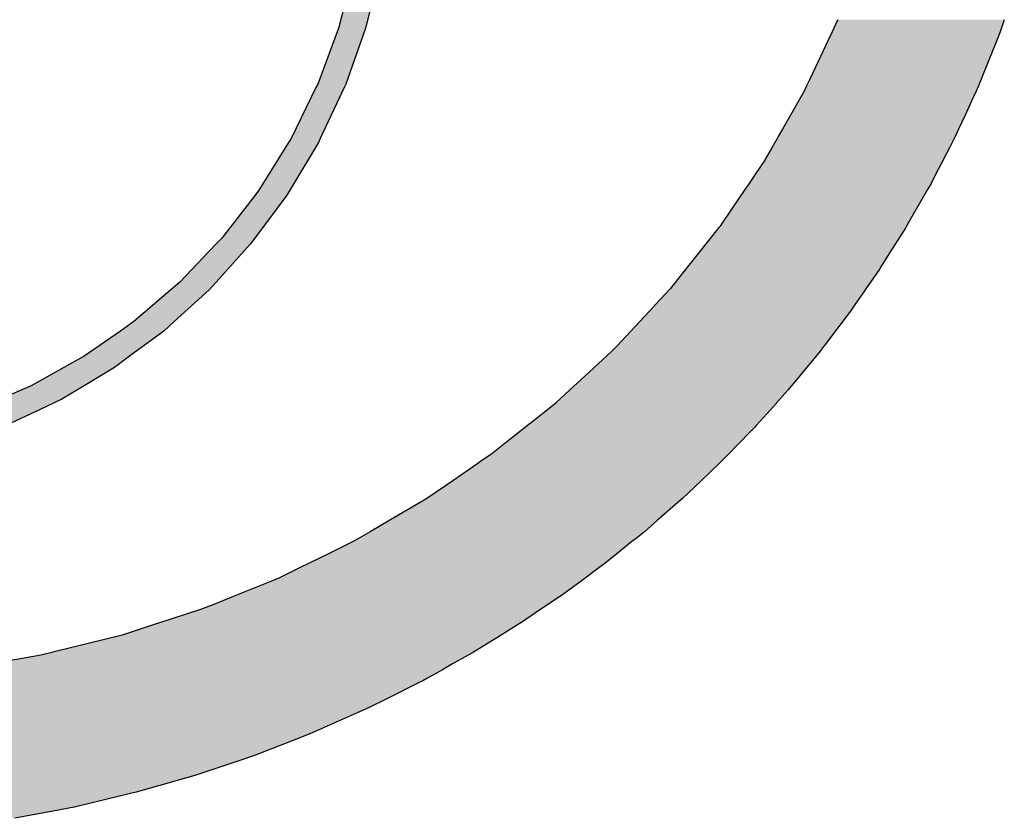
# Model space of a CAD drawing. Units: millimetres. Extents: x 448300 to 460470, y 140079 to 148770.
# Drawn here: x 448875 to 449045, y 140762 to 140900 of the extents above; entities that cross this region are included whole.
import ezdxf

# ---------------------------------------------------------------- set-up
doc = ezdxf.new("R2010")
doc.units = ezdxf.units.MM

# ---------------------------------------------------------------- blocks, each defined once
blk = doc.blocks.new('*U7')
at = {"color": 250, "linetype": 'Continuous'}
for p, q in [((83771.64, 607299.45), (83769.78, 607292.29)), ((83774.94, 607299.45), (83773.15, 607292.29)), ((83769.78, 607292.29), (83769.69, 607292.03)), ((83773.15, 607292.29), (83773.08, 607292.03)), ((83769.69, 607292.03), (83767.15, 607285.18)), ((83773.08, 607292.03), (83770.64, 607285.18)), ((83766.97, 607284.82), (83763.82, 607278.38)), ((83767.15, 607285.18), (83766.97, 607284.82)), ((83770.51, 607284.82), (83767.46, 607278.38)), ((83770.64, 607285.18), (83770.51, 607284.82)), ((83763.51, 607277.9), (83759.81, 607271.96)), ((83763.82, 607278.38), (83763.51, 607277.9)), ((83767.23, 607277.9), (83763.67, 607271.96)), ((83767.46, 607278.38), (83767.23, 607277.9)), ((83759.33, 607271.33), (83755.17, 607265.97)), ((83763.3, 607271.33), (83759.32, 607265.97)), ((83759.81, 607271.96), (83759.33, 607271.33)), ((83763.67, 607271.96), (83763.3, 607271.33)), ((83754.43, 607265.19), (83749.96, 607260.48)), ((83755.17, 607265.97), (83754.43, 607265.19)), ((83758.74, 607265.19), (83754.47, 607260.48)), ((83759.32, 607265.97), (83758.74, 607265.19)), ((83749.96, 607260.48), (83748.83, 607259.51)), ((83754.47, 607260.48), (83753.6, 607259.51)), ((83748.83, 607259.51), (83744.21, 607255.54)), ((83753.6, 607259.51), (83749.22, 607255.54)), ((83744.21, 607255.54), (83742.53, 607254.37)), ((83749.22, 607255.54), (83747.93, 607254.37)), ((83742.53, 607254.37), (83737.99, 607251.22)), ((83747.93, 607254.37), (83743.67, 607251.22)), ((83737.99, 607251.22), (83735.46, 607249.81)), ((83743.67, 607251.22), (83741.78, 607249.81)), ((83735.46, 607249.81), (83731.37, 607247.54)), ((83741.78, 607249.81), (83737.99, 607247.54)), ((83731.37, 607247.54), (83727.5, 607245.88)), ((83737.99, 607247.54), (83735.21, 607245.88)), ((83735.21, 607245.88), (83732.41, 607244.56)), ((83732.41, 607244.56), (83728.29, 607242.61))]:
    blk.add_line(p, q, dxfattribs=at)
for points in [[(83771.64, 607299.45), (83769.78, 607292.29), (83773.15, 607292.29)], [(83769.78, 607292.29), (83769.69, 607292.03), (83773.08, 607292.03)], [(83769.69, 607292.03), (83767.15, 607285.18), (83770.64, 607285.18)], [(83766.97, 607284.82), (83763.82, 607278.38), (83767.46, 607278.38)], [(83767.15, 607285.18), (83766.97, 607284.82), (83770.51, 607284.82)], [(83763.51, 607277.9), (83759.81, 607271.96), (83763.67, 607271.96)], [(83763.82, 607278.38), (83763.51, 607277.9), (83767.23, 607277.9)], [(83759.33, 607271.33), (83755.17, 607265.97), (83759.32, 607265.97)], [(83759.81, 607271.96), (83759.33, 607271.33), (83763.3, 607271.33)], [(83754.43, 607265.19), (83749.96, 607260.48), (83754.47, 607260.48)], [(83755.17, 607265.97), (83754.43, 607265.19), (83758.74, 607265.19)], [(83749.96, 607260.48), (83748.83, 607259.51), (83753.6, 607259.51)], [(83748.83, 607259.51), (83744.21, 607255.54), (83749.22, 607255.54)], [(83744.21, 607255.54), (83742.53, 607254.37), (83747.93, 607254.37)], [(83742.53, 607254.37), (83737.99, 607251.22), (83743.67, 607251.22)], [(83737.99, 607251.22), (83735.46, 607249.81), (83741.78, 607249.81)], [(83735.46, 607249.81), (83731.37, 607247.54), (83737.99, 607247.54)], [(83731.37, 607247.54), (83727.5, 607245.88), (83735.21, 607245.88)], [(83727.5, 607245.88), (83724.41, 607244.56), (83732.41, 607244.56)]]:
    blk.add_solid(points, dxfattribs=at)
at = {"color": 250, "linetype": 'Continuous', "extrusion": (0, 0, -1)}
for points in [[(-83771.64, 607299.45), (-83774.94, 607299.45), (-83773.15, 607292.29)], [(-83769.78, 607292.29), (-83773.15, 607292.29), (-83773.08, 607292.03)], [(-83769.69, 607292.03), (-83773.08, 607292.03), (-83770.64, 607285.18)], [(-83766.97, 607284.82), (-83770.51, 607284.82), (-83767.46, 607278.38)], [(-83767.15, 607285.18), (-83770.64, 607285.18), (-83770.51, 607284.82)], [(-83763.51, 607277.9), (-83767.23, 607277.9), (-83763.67, 607271.96)], [(-83763.82, 607278.38), (-83767.46, 607278.38), (-83767.23, 607277.9)], [(-83759.33, 607271.33), (-83763.3, 607271.33), (-83759.32, 607265.97)], [(-83759.81, 607271.96), (-83763.67, 607271.96), (-83763.3, 607271.33)], [(-83754.43, 607265.19), (-83758.74, 607265.19), (-83754.47, 607260.48)], [(-83755.17, 607265.97), (-83759.32, 607265.97), (-83758.74, 607265.19)], [(-83749.96, 607260.48), (-83754.47, 607260.48), (-83753.6, 607259.51)], [(-83748.83, 607259.51), (-83753.6, 607259.51), (-83749.22, 607255.54)], [(-83744.21, 607255.54), (-83749.22, 607255.54), (-83747.93, 607254.37)], [(-83742.53, 607254.37), (-83747.93, 607254.37), (-83743.67, 607251.22)], [(-83737.99, 607251.22), (-83743.67, 607251.22), (-83741.78, 607249.81)], [(-83735.46, 607249.81), (-83741.78, 607249.81), (-83737.99, 607247.54)], [(-83731.37, 607247.54), (-83737.99, 607247.54), (-83735.21, 607245.88)], [(-83727.5, 607245.88), (-83735.21, 607245.88), (-83732.41, 607244.56)], [(-83724.41, 607244.56), (-83732.41, 607244.56), (-83728.29, 607242.61)]]:
    blk.add_solid(points, dxfattribs=at)
blk = doc.blocks.new('*U11')
at = {"linetype": 'Continuous'}
for p, q in [((83652.31, 607383.06), (83649.29, 607373.79)), ((83655.32, 607373.79), (83652.31, 607383.06)), ((83748.28, 607383.06), (83745.27, 607373.79)), ((83751.3, 607373.79), (83748.28, 607383.06)), ((83639.55, 607373.79), (83649.29, 607373.79)), ((83639.55, 607373.79), (83647.43, 607368.06)), ((83655.32, 607373.79), (83665.06, 607373.79)), ((83665.06, 607373.79), (83657.18, 607368.06)), ((83735.53, 607373.79), (83745.27, 607373.79)), ((83735.53, 607373.79), (83743.41, 607368.06)), ((83751.3, 607373.79), (83761.04, 607373.79)), ((83761.04, 607373.79), (83753.16, 607368.06)), ((83647.43, 607368.06), (83646.28, 607364.52)), ((83657.18, 607368.06), (83658.33, 607364.52)), ((83743.41, 607368.06), (83742.26, 607364.52)), ((83753.16, 607368.06), (83754.31, 607364.52)), ((83652.31, 607364.52), (83644.42, 607358.8)), ((83644.42, 607358.8), (83646.28, 607364.52)), ((83660.19, 607358.8), (83652.31, 607364.52)), ((83658.33, 607364.52), (83660.19, 607358.8)), ((83748.28, 607364.52), (83740.4, 607358.8)), ((83740.4, 607358.8), (83742.26, 607364.52)), ((83756.17, 607358.8), (83748.28, 607364.52)), ((83754.31, 607364.52), (83756.17, 607358.8)), ((83649.07, 607322.67), (83646.06, 607313.4)), ((83652.09, 607313.4), (83649.07, 607322.67)), ((83751.52, 607322.67), (83748.5, 607313.4)), ((83754.53, 607313.4), (83751.52, 607322.67)), ((83636.32, 607313.4), (83646.06, 607313.4)), ((83636.32, 607313.4), (83644.2, 607307.67)), ((83652.09, 607313.4), (83661.83, 607313.4)), ((83661.83, 607313.4), (83653.95, 607307.67)), ((83738.76, 607313.4), (83748.5, 607313.4)), ((83738.76, 607313.4), (83746.64, 607307.67)), ((83754.53, 607313.4), (83764.27, 607313.4)), ((83764.27, 607313.4), (83756.39, 607307.67)), ((83644.2, 607307.67), (83643.05, 607304.13)), ((83653.95, 607307.67), (83655.1, 607304.13)), ((83746.64, 607307.67), (83745.49, 607304.13)), ((83756.39, 607307.67), (83757.54, 607304.13)), ((83643.05, 607304.13), (83641.19, 607298.4)), ((83649.07, 607304.13), (83641.19, 607298.4)), ((83649.07, 607304.13), (83656.96, 607298.4)), ((83655.1, 607304.13), (83656.96, 607298.4)), ((83745.49, 607304.13), (83743.63, 607298.4)), ((83751.52, 607304.13), (83743.63, 607298.4)), ((83751.52, 607304.13), (83759.4, 607298.4)), ((83757.54, 607304.13), (83759.4, 607298.4)), ((83641.19, 607298.4), (83641.19, 607298.4)), ((83641.19, 607298.4), (83641.19, 607298.4)), ((83656.96, 607298.4), (83656.96, 607298.4)), ((83656.96, 607298.4), (83656.96, 607298.4)), ((83743.63, 607298.4), (83743.63, 607298.4)), ((83743.63, 607298.4), (83743.63, 607298.4)), ((83759.4, 607298.4), (83759.4, 607298.4)), ((83759.4, 607298.4), (83759.4, 607298.4)), ((83698.62, 607280.61), (83695.61, 607271.34)), ((83701.63, 607271.34), (83698.62, 607280.61)), ((83685.86, 607271.34), (83695.61, 607271.34)), ((83685.86, 607271.34), (83693.74, 607265.61)), ((83701.63, 607271.34), (83711.38, 607271.34)), ((83711.38, 607271.34), (83703.49, 607265.61)), ((83693.74, 607265.61), (83692.59, 607262.07)), ((83703.49, 607265.61), (83704.64, 607262.07)), ((83698.62, 607262.07), (83690.73, 607256.34)), ((83690.73, 607256.34), (83692.59, 607262.07)), ((83706.5, 607256.34), (83698.62, 607262.07)), ((83704.64, 607262.07), (83706.5, 607256.34))]:
    blk.add_line(p, q, dxfattribs=at)
for points in [[(83652.31, 607383.06), (83649.29, 607373.79), (83655.32, 607373.79)], [(83748.28, 607383.06), (83745.27, 607373.79), (83751.3, 607373.79)], [(83639.55, 607373.79), (83639.55, 607373.79), (83649.29, 607373.79)], [(83639.55, 607373.79), (83647.43, 607368.06), (83657.18, 607368.06)], [(83655.32, 607373.79), (83655.32, 607373.79), (83665.06, 607373.79)], [(83735.53, 607373.79), (83735.53, 607373.79), (83745.27, 607373.79)], [(83735.53, 607373.79), (83743.41, 607368.06), (83753.16, 607368.06)], [(83751.3, 607373.79), (83751.3, 607373.79), (83761.04, 607373.79)], [(83647.43, 607368.06), (83646.28, 607364.52), (83658.33, 607364.52)], [(83743.41, 607368.06), (83742.26, 607364.52), (83754.31, 607364.52)], [(83649.07, 607322.67), (83646.06, 607313.4), (83652.09, 607313.4)], [(83751.52, 607322.67), (83748.5, 607313.4), (83754.53, 607313.4)], [(83636.32, 607313.4), (83636.32, 607313.4), (83646.06, 607313.4)], [(83636.32, 607313.4), (83644.2, 607307.67), (83653.95, 607307.67)], [(83652.09, 607313.4), (83652.09, 607313.4), (83661.83, 607313.4)], [(83738.76, 607313.4), (83738.76, 607313.4), (83748.5, 607313.4)], [(83738.76, 607313.4), (83746.64, 607307.67), (83756.39, 607307.67)], [(83754.53, 607313.4), (83754.53, 607313.4), (83764.27, 607313.4)], [(83644.2, 607307.67), (83643.05, 607304.13), (83655.1, 607304.13)], [(83746.64, 607307.67), (83745.49, 607304.13), (83757.54, 607304.13)], [(83643.05, 607304.13), (83641.19, 607298.4), (83641.19, 607298.4)], [(83649.07, 607304.13), (83656.96, 607298.4), (83656.96, 607298.4)], [(83745.49, 607304.13), (83743.63, 607298.4), (83743.63, 607298.4)], [(83751.52, 607304.13), (83759.4, 607298.4), (83759.4, 607298.4)], [(83698.62, 607280.61), (83695.61, 607271.34), (83701.63, 607271.34)], [(83685.86, 607271.34), (83685.86, 607271.34), (83695.61, 607271.34)], [(83685.86, 607271.34), (83693.74, 607265.61), (83703.49, 607265.61)], [(83701.63, 607271.34), (83701.63, 607271.34), (83711.38, 607271.34)], [(83693.74, 607265.61), (83692.59, 607262.07), (83704.64, 607262.07)]]:
    blk.add_solid(points, dxfattribs=at)
at = {"linetype": 'Continuous', "extrusion": (0, 0, -1)}
for points in [[(-83639.55, 607373.79), (-83665.06, 607373.79), (-83657.18, 607368.06)], [(-83735.53, 607373.79), (-83761.04, 607373.79), (-83753.16, 607368.06)], [(-83647.43, 607368.06), (-83657.18, 607368.06), (-83658.33, 607364.52)], [(-83743.41, 607368.06), (-83753.16, 607368.06), (-83754.31, 607364.52)], [(-83646.28, 607364.52), (-83652.31, 607364.52), (-83644.42, 607358.8)], [(-83652.31, 607364.52), (-83658.33, 607364.52), (-83660.19, 607358.8)], [(-83742.26, 607364.52), (-83748.28, 607364.52), (-83740.4, 607358.8)], [(-83748.28, 607364.52), (-83754.31, 607364.52), (-83756.17, 607358.8)], [(-83636.32, 607313.4), (-83661.83, 607313.4), (-83653.95, 607307.67)], [(-83738.76, 607313.4), (-83764.27, 607313.4), (-83756.39, 607307.67)], [(-83644.2, 607307.67), (-83653.95, 607307.67), (-83655.1, 607304.13)], [(-83746.64, 607307.67), (-83756.39, 607307.67), (-83757.54, 607304.13)], [(-83643.05, 607304.13), (-83649.07, 607304.13), (-83641.19, 607298.4)], [(-83649.07, 607304.13), (-83655.1, 607304.13), (-83656.96, 607298.4)], [(-83745.49, 607304.13), (-83751.52, 607304.13), (-83743.63, 607298.4)], [(-83751.52, 607304.13), (-83757.54, 607304.13), (-83759.4, 607298.4)], [(-83641.19, 607298.4), (-83641.19, 607298.4), (-83641.19, 607298.4)], [(-83656.96, 607298.4), (-83656.96, 607298.4), (-83656.96, 607298.4)], [(-83743.63, 607298.4), (-83743.63, 607298.4), (-83743.63, 607298.4)], [(-83759.4, 607298.4), (-83759.4, 607298.4), (-83759.4, 607298.4)], [(-83685.86, 607271.34), (-83711.38, 607271.34), (-83703.49, 607265.61)], [(-83693.74, 607265.61), (-83703.49, 607265.61), (-83704.64, 607262.07)], [(-83692.59, 607262.07), (-83698.62, 607262.07), (-83690.73, 607256.34)], [(-83698.62, 607262.07), (-83704.64, 607262.07), (-83706.5, 607256.34)]]:
    blk.add_solid(points, dxfattribs=at)
blk = doc.blocks.new('*U14')
at = {"color": 250, "linetype": 'Continuous'}
for p, q in [((83831.99, 607293.05), (83831.34, 607291.69)), ((83832.06, 607293.2), (83831.99, 607293.05)), ((83832.06, 607293.2), (83832.06, 607293.2)), ((83852.79, 607293.05), (83852.32, 607291.69)), ((83852.84, 607293.2), (83852.79, 607293.05)), ((83852.84, 607293.2), (83852.84, 607293.2)), ((83831.34, 607291.69), (83830.9, 607290.75)), ((83852.32, 607291.69), (83851.94, 607290.75)), ((83830.9, 607290.75), (83828.56, 607285.78)), ((83851.94, 607290.75), (83849.96, 607285.78)), ((83828.17, 607284.96), (83827.86, 607284.29)), ((83828.56, 607285.78), (83828.17, 607284.96)), ((83849.63, 607284.96), (83849.33, 607284.29)), ((83849.96, 607285.78), (83849.63, 607284.96)), ((83827.86, 607284.29), (83827.35, 607283.4)), ((83827.86, 607284.29), (83827.86, 607284.29)), ((83849.33, 607284.29), (83848.91, 607283.4)), ((83849.33, 607284.29), (83849.33, 607284.29)), ((83827.35, 607283.4), (83826.14, 607281.28)), ((83848.91, 607283.4), (83847.94, 607281.28)), ((83826.14, 607281.28), (83825.16, 607279.55)), ((83847.94, 607281.28), (83847.14, 607279.55)), ((83824.63, 607278.63), (83824.48, 607278.37)), ((83825.16, 607279.55), (83824.63, 607278.63)), ((83846.72, 607278.63), (83846.58, 607278.37)), ((83847.14, 607279.55), (83846.72, 607278.63)), ((83824.48, 607278.37), (83823.82, 607277.22)), ((83846.58, 607278.37), (83845.99, 607277.22)), ((83823.82, 607277.22), (83822.97, 607275.72)), ((83845.99, 607277.22), (83845.21, 607275.72)), ((83822.95, 607275.69), (83821.78, 607273.96)), ((83822.97, 607275.72), (83822.95, 607275.69)), ((83822.95, 607275.69), (83822.95, 607275.69)), ((83845.2, 607275.69), (83844.3, 607273.96)), ((83845.21, 607275.72), (83845.2, 607275.69)), ((83845.2, 607275.69), (83845.2, 607275.69)), ((83821.78, 607273.96), (83820.98, 607272.78)), ((83844.3, 607273.96), (83843.69, 607272.78)), ((83820.98, 607272.78), (83820.46, 607272.02)), ((83843.69, 607272.78), (83843.26, 607272.02)), ((83820.46, 607272.02), (83817.67, 607267.91)), ((83843.26, 607272.02), (83840.9, 607267.91)), ((83817.67, 607267.91), (83817.37, 607267.46)), ((83840.9, 607267.91), (83840.64, 607267.46)), ((83817.22, 607267.28), (83814.63, 607264.03)), ((83817.37, 607267.46), (83817.22, 607267.28)), ((83817.37, 607267.46), (83817.37, 607267.46)), ((83840.54, 607267.28), (83838.48, 607264.03)), ((83840.64, 607267.46), (83840.54, 607267.28)), ((83840.64, 607267.46), (83840.64, 607267.46)), ((83814.63, 607264.03), (83813.31, 607262.37)), ((83838.48, 607264.03), (83837.44, 607262.37)), ((83813.01, 607262), (83812.23, 607261.01)), ((83813.31, 607262.37), (83813.01, 607262)), ((83837.2, 607262), (83836.52, 607261.01)), ((83837.44, 607262.37), (83837.2, 607262)), ((83812.23, 607261.01), (83811.13, 607259.63)), ((83836.52, 607261.01), (83835.56, 607259.63)), ((83810.57, 607259.03), (83809.34, 607257.71)), ((83811.13, 607259.63), (83810.57, 607259.03)), ((83811.13, 607259.63), (83811.13, 607259.63)), ((83835.15, 607259.03), (83834.23, 607257.71)), ((83835.56, 607259.63), (83835.15, 607259.03)), ((83835.56, 607259.63), (83835.56, 607259.63)), ((83809.34, 607257.71), (83808.55, 607256.86)), ((83834.23, 607257.71), (83833.64, 607256.86)), ((83808.55, 607256.86), (83807.88, 607256.13)), ((83833.64, 607256.86), (83833.09, 607256.13)), ((83807.88, 607256.13), (83804.51, 607252.51)), ((83833.09, 607256.13), (83830.35, 607252.51)), ((83803.85, 607251.86), (83800.48, 607248.74)), ((83804.28, 607252.26), (83803.85, 607251.86)), ((83804.51, 607252.51), (83804.28, 607252.26)), ((83804.28, 607252.26), (83804.28, 607252.26)), ((83829.86, 607251.86), (83827.28, 607248.74)), ((83830.16, 607252.26), (83829.86, 607251.86)), ((83830.35, 607252.51), (83830.16, 607252.26)), ((83830.16, 607252.26), (83830.16, 607252.26)), ((83800.48, 607248.74), (83798.62, 607247.02)), ((83827.28, 607248.74), (83825.86, 607247.02)), ((83798.59, 607246.99), (83796.88, 607245.41)), ((83798.62, 607247.02), (83798.59, 607246.99)), ((83825.83, 607246.99), (83824.42, 607245.41)), ((83825.86, 607247.02), (83825.83, 607246.99)), ((83796.86, 607245.39), (83795.23, 607244.09)), ((83796.88, 607245.41), (83796.86, 607245.39)), ((83796.86, 607245.39), (83796.86, 607245.39)), ((83824.4, 607245.39), (83823.23, 607244.09)), ((83824.42, 607245.41), (83824.4, 607245.39)), ((83824.4, 607245.39), (83824.4, 607245.39)), ((83793.98, 607243.09), (83793.34, 607242.59)), ((83795.23, 607244.09), (83793.98, 607243.09)), ((83822.34, 607243.09), (83821.88, 607242.59)), ((83823.23, 607244.09), (83822.34, 607243.09)), ((83792.51, 607241.92), (83790.35, 607240.2)), ((83793.04, 607242.34), (83792.51, 607241.92)), ((83793.34, 607242.59), (83793.04, 607242.34)), ((83821.25, 607241.92), (83819.58, 607240.2)), ((83821.66, 607242.34), (83821.25, 607241.92)), ((83821.88, 607242.59), (83821.66, 607242.34)), ((83790.35, 607240.2), (83788.9, 607239.04)), ((83819.58, 607240.2), (83818.45, 607239.04)), ((83787.48, 607238.08), (83787.12, 607237.83)), ((83788.9, 607239.04), (83787.48, 607238.08)), ((83788.9, 607239.04), (83788.9, 607239.04)), ((83817.51, 607238.08), (83817.27, 607237.83)), ((83818.45, 607239.04), (83817.51, 607238.08)), ((83818.45, 607239.04), (83818.45, 607239.04)), ((83787.12, 607237.83), (83784, 607235.7)), ((83817.27, 607237.83), (83815.01, 607235.7)), ((83784, 607235.7), (83780.78, 607233.49)), ((83815.01, 607235.7), (83812.68, 607233.49)), ((83780.45, 607233.27), (83776.14, 607230.76)), ((83780.78, 607233.49), (83780.45, 607233.27)), ((83780.45, 607233.27), (83780.45, 607233.27)), ((83812.42, 607233.27), (83809.55, 607230.76)), ((83812.68, 607233.49), (83812.42, 607233.27)), ((83812.42, 607233.27), (83812.42, 607233.27)), ((83776.14, 607230.76), (83773.7, 607229.34)), ((83809.55, 607230.76), (83807.92, 607229.34)), ((83772.26, 607228.51), (83771.56, 607228.1)), ((83773.7, 607229.34), (83772.26, 607228.51)), ((83806.88, 607228.51), (83806.37, 607228.1)), ((83807.92, 607229.34), (83806.88, 607228.51)), ((83771.56, 607228.1), (83768.48, 607226.59)), ((83771.56, 607228.1), (83771.56, 607228.1)), ((83806.37, 607228.1), (83804.49, 607226.59)), ((83806.37, 607228.1), (83806.37, 607228.1)), ((83768.48, 607226.59), (83766, 607225.37)), ((83804.49, 607226.59), (83802.97, 607225.37)), ((83764.86, 607224.82), (83762.28, 607223.55)), ((83766, 607225.37), (83764.86, 607224.82)), ((83802.22, 607224.82), (83800.51, 607223.55)), ((83802.97, 607225.37), (83802.22, 607224.82)), ((83762.28, 607223.55), (83761.38, 607223.19)), ((83762.28, 607223.55), (83762.28, 607223.55)), ((83800.51, 607223.55), (83800.02, 607223.19)), ((83800.51, 607223.55), (83800.51, 607223.55)), ((83761.38, 607223.19), (83757.42, 607221.59)), ((83800.02, 607223.19), (83797.85, 607221.59)), ((83757.42, 607221.59), (83754.27, 607220.32)), ((83797.85, 607221.59), (83795.97, 607220.32)), ((83752.65, 607219.66), (83747.3, 607217.93)), ((83754.27, 607220.32), (83752.65, 607219.66)), ((83752.65, 607219.66), (83752.65, 607219.66)), ((83795, 607219.66), (83792.44, 607217.93)), ((83795.97, 607220.32), (83795, 607219.66)), ((83795, 607219.66), (83795, 607219.66)), ((83747.24, 607217.91), (83742.74, 607216.45)), ((83747.3, 607217.93), (83747.24, 607217.91)), ((83792.41, 607217.91), (83790.06, 607216.45)), ((83792.44, 607217.93), (83792.41, 607217.91)), ((83740.53, 607215.9), (83734.11, 607214.31)), ((83742.74, 607216.45), (83740.53, 607215.9)), ((83742.74, 607216.45), (83742.74, 607216.45)), ((83789.18, 607215.9), (83786.61, 607214.31)), ((83790.06, 607216.45), (83789.18, 607215.9)), ((83790.06, 607216.45), (83790.06, 607216.45)), ((83732.6, 607213.93), (83726.36, 607212.84)), ((83733.81, 607214.23), (83732.6, 607213.93)), ((83732.6, 607213.93), (83732.6, 607213.93)), ((83734.11, 607214.31), (83733.81, 607214.23)), ((83785.94, 607213.93), (83783.99, 607212.84)), ((83786.48, 607214.23), (83785.94, 607213.93)), ((83785.94, 607213.93), (83785.94, 607213.93)), ((83786.61, 607214.31), (83786.48, 607214.23)), ((83783.99, 607212.84), (83782.72, 607212.13)), ((83780.77, 607211.04), (83780.26, 607210.75)), ((83782.72, 607212.13), (83780.77, 607211.04)), ((83780.77, 607211.04), (83780.77, 607211.04)), ((83782.72, 607212.13), (83782.72, 607212.13)), ((83779.89, 607210.57), (83775.87, 607208.55)), ((83780.11, 607210.67), (83779.89, 607210.57)), ((83780.26, 607210.75), (83780.11, 607210.67)), ((83775.87, 607208.55), (83773.49, 607207.36)), ((83773.49, 607207.36), (83772.06, 607206.73)), ((83772.06, 607206.73), (83766.46, 607204.24)), ((83766.46, 607204.24), (83764.7, 607203.55)), ((83764.7, 607203.55), (83759.27, 607201.43)), ((83759.27, 607201.43), (83757.45, 607200.82)), ((83757.45, 607200.82), (83751.95, 607198.96)), ((83751.95, 607198.96), (83750.08, 607198.43)), ((83750.08, 607198.43), (83744.5, 607196.83)), ((83742.59, 607196.38), (83736.96, 607195.04)), ((83744.5, 607196.83), (83742.59, 607196.38)), ((83736.96, 607195.04), (83735, 607194.66)), ((83735, 607194.66), (83729.34, 607193.59))]:
    blk.add_line(p, q, dxfattribs=at)
for points in [[(83831.99, 607293.05), (83831.34, 607291.69), (83852.32, 607291.69)], [(83832.06, 607293.2), (83831.99, 607293.05), (83852.79, 607293.05)], [(83832.06, 607293.2), (83832.06, 607293.2), (83852.84, 607293.2)], [(83831.34, 607291.69), (83830.9, 607290.75), (83851.94, 607290.75)], [(83830.9, 607290.75), (83828.56, 607285.78), (83849.96, 607285.78)], [(83828.17, 607284.96), (83827.86, 607284.29), (83849.33, 607284.29)], [(83828.56, 607285.78), (83828.17, 607284.96), (83849.63, 607284.96)], [(83827.86, 607284.29), (83827.35, 607283.4), (83848.91, 607283.4)], [(83827.86, 607284.29), (83827.86, 607284.29), (83849.33, 607284.29)], [(83827.35, 607283.4), (83826.14, 607281.28), (83847.94, 607281.28)], [(83826.14, 607281.28), (83825.16, 607279.55), (83847.14, 607279.55)], [(83824.63, 607278.63), (83824.48, 607278.37), (83846.58, 607278.37)], [(83825.16, 607279.55), (83824.63, 607278.63), (83846.72, 607278.63)], [(83824.48, 607278.37), (83823.82, 607277.22), (83845.99, 607277.22)], [(83823.82, 607277.22), (83822.97, 607275.72), (83845.21, 607275.72)], [(83822.95, 607275.69), (83821.78, 607273.96), (83844.3, 607273.96)], [(83822.97, 607275.72), (83822.95, 607275.69), (83845.2, 607275.69)], [(83822.95, 607275.69), (83822.95, 607275.69), (83845.2, 607275.69)], [(83821.78, 607273.96), (83820.98, 607272.78), (83843.69, 607272.78)], [(83820.98, 607272.78), (83820.46, 607272.02), (83843.26, 607272.02)], [(83820.46, 607272.02), (83817.67, 607267.91), (83840.9, 607267.91)], [(83817.67, 607267.91), (83817.37, 607267.46), (83840.64, 607267.46)], [(83817.22, 607267.28), (83814.63, 607264.03), (83838.48, 607264.03)], [(83817.37, 607267.46), (83817.22, 607267.28), (83840.54, 607267.28)], [(83817.37, 607267.46), (83817.37, 607267.46), (83840.64, 607267.46)], [(83814.63, 607264.03), (83813.31, 607262.37), (83837.44, 607262.37)], [(83813.01, 607262), (83812.23, 607261.01), (83836.52, 607261.01)], [(83813.31, 607262.37), (83813.01, 607262), (83837.2, 607262)], [(83812.23, 607261.01), (83811.13, 607259.63), (83835.56, 607259.63)], [(83810.57, 607259.03), (83809.34, 607257.71), (83834.23, 607257.71)], [(83811.13, 607259.63), (83810.57, 607259.03), (83835.15, 607259.03)], [(83811.13, 607259.63), (83811.13, 607259.63), (83835.56, 607259.63)], [(83809.34, 607257.71), (83808.55, 607256.86), (83833.64, 607256.86)], [(83808.55, 607256.86), (83807.88, 607256.13), (83833.09, 607256.13)], [(83807.88, 607256.13), (83804.51, 607252.51), (83830.35, 607252.51)], [(83803.85, 607251.86), (83800.48, 607248.74), (83827.28, 607248.74)], [(83804.28, 607252.26), (83803.85, 607251.86), (83829.86, 607251.86)], [(83804.51, 607252.51), (83804.28, 607252.26), (83830.16, 607252.26)], [(83804.28, 607252.26), (83804.28, 607252.26), (83830.16, 607252.26)], [(83800.48, 607248.74), (83798.62, 607247.02), (83825.86, 607247.02)], [(83798.59, 607246.99), (83796.88, 607245.41), (83824.42, 607245.41)], [(83798.62, 607247.02), (83798.59, 607246.99), (83825.83, 607246.99)], [(83796.86, 607245.39), (83795.23, 607244.09), (83823.23, 607244.09)], [(83796.88, 607245.41), (83796.86, 607245.39), (83824.4, 607245.39)], [(83796.86, 607245.39), (83796.86, 607245.39), (83824.4, 607245.39)], [(83796.86, 607245.39), (83824.4, 607245.39), (83824.4, 607245.39)], [(83793.98, 607243.09), (83793.34, 607242.59), (83821.88, 607242.59)], [(83795.23, 607244.09), (83793.98, 607243.09), (83822.34, 607243.09)], [(83792.51, 607241.92), (83790.35, 607240.2), (83819.58, 607240.2)], [(83793.04, 607242.34), (83792.51, 607241.92), (83821.25, 607241.92)], [(83793.34, 607242.59), (83793.04, 607242.34), (83821.66, 607242.34)], [(83790.35, 607240.2), (83788.9, 607239.04), (83818.45, 607239.04)], [(83787.48, 607238.08), (83787.12, 607237.83), (83817.27, 607237.83)], [(83788.9, 607239.04), (83787.48, 607238.08), (83817.51, 607238.08)], [(83788.9, 607239.04), (83788.9, 607239.04), (83818.45, 607239.04)], [(83788.9, 607239.04), (83818.45, 607239.04), (83818.45, 607239.04)], [(83787.12, 607237.83), (83784, 607235.7), (83815.01, 607235.7)], [(83784, 607235.7), (83780.78, 607233.49), (83812.68, 607233.49)], [(83780.45, 607233.27), (83776.14, 607230.76), (83809.55, 607230.76)], [(83780.78, 607233.49), (83780.45, 607233.27), (83812.42, 607233.27)], [(83780.45, 607233.27), (83780.45, 607233.27), (83812.42, 607233.27)], [(83780.45, 607233.27), (83812.42, 607233.27), (83812.42, 607233.27)], [(83776.14, 607230.76), (83773.7, 607229.34), (83807.92, 607229.34)], [(83772.26, 607228.51), (83771.56, 607228.1), (83806.37, 607228.1)], [(83773.7, 607229.34), (83772.26, 607228.51), (83806.88, 607228.51)], [(83771.56, 607228.1), (83768.48, 607226.59), (83804.49, 607226.59)], [(83771.56, 607228.1), (83771.56, 607228.1), (83806.37, 607228.1)], [(83771.56, 607228.1), (83806.37, 607228.1), (83806.37, 607228.1)], [(83768.48, 607226.59), (83766, 607225.37), (83802.97, 607225.37)], [(83764.86, 607224.82), (83762.28, 607223.55), (83800.51, 607223.55)], [(83766, 607225.37), (83764.86, 607224.82), (83802.22, 607224.82)], [(83762.28, 607223.55), (83761.38, 607223.19), (83800.02, 607223.19)], [(83762.28, 607223.55), (83762.28, 607223.55), (83800.51, 607223.55)], [(83762.28, 607223.55), (83800.51, 607223.55), (83800.51, 607223.55)], [(83761.38, 607223.19), (83757.42, 607221.59), (83797.85, 607221.59)], [(83757.42, 607221.59), (83754.27, 607220.32), (83795.97, 607220.32)], [(83752.65, 607219.66), (83747.3, 607217.93), (83792.44, 607217.93)], [(83754.27, 607220.32), (83752.65, 607219.66), (83795, 607219.66)], [(83752.65, 607219.66), (83752.65, 607219.66), (83795, 607219.66)], [(83752.65, 607219.66), (83795, 607219.66), (83795, 607219.66)], [(83747.24, 607217.91), (83742.74, 607216.45), (83790.06, 607216.45)], [(83747.3, 607217.93), (83747.24, 607217.91), (83792.41, 607217.91)], [(83740.53, 607215.9), (83734.11, 607214.31), (83786.61, 607214.31)], [(83742.74, 607216.45), (83740.53, 607215.9), (83789.18, 607215.9)], [(83742.74, 607216.45), (83742.74, 607216.45), (83790.06, 607216.45)], [(83742.74, 607216.45), (83790.06, 607216.45), (83790.06, 607216.45)], [(83732.6, 607213.93), (83726.36, 607212.84), (83783.99, 607212.84)], [(83733.81, 607214.23), (83732.6, 607213.93), (83785.94, 607213.93)], [(83732.6, 607213.93), (83732.6, 607213.93), (83785.94, 607213.93)], [(83732.6, 607213.93), (83785.94, 607213.93), (83785.94, 607213.93)], [(83734.11, 607214.31), (83733.81, 607214.23), (83786.48, 607214.23)], [(83726.36, 607212.84), (83722.28, 607212.13), (83782.72, 607212.13)], [(83711.85, 607211.04), (83703.6, 607210.75), (83780.26, 607210.75)], [(83722.28, 607212.13), (83711.85, 607211.04), (83780.77, 607211.04)], [(83711.85, 607211.04), (83711.85, 607211.04), (83780.77, 607211.04)], [(83711.85, 607211.04), (83780.77, 607211.04), (83780.77, 607211.04)], [(83722.28, 607212.13), (83722.28, 607212.13), (83782.72, 607212.13)], [(83722.28, 607212.13), (83782.72, 607212.13), (83782.72, 607212.13)], [(83622.64, 607210.67), (83622.84, 607210.57), (83779.89, 607210.57)], [(83622.84, 607210.57), (83626.81, 607208.55), (83775.87, 607208.55)], [(83703.6, 607210.75), (83701.36, 607210.67), (83780.11, 607210.67)], [(83626.81, 607208.55), (83629.29, 607207.36), (83773.49, 607207.36)], [(83629.29, 607207.36), (83630.62, 607206.73), (83772.06, 607206.73)], [(83630.62, 607206.73), (83636.35, 607204.24), (83766.46, 607204.24)], [(83636.35, 607204.24), (83637.93, 607203.55), (83764.7, 607203.55)], [(83637.93, 607203.55), (83643.53, 607201.43), (83759.27, 607201.43)], [(83643.53, 607201.43), (83645.16, 607200.82), (83757.45, 607200.82)], [(83645.16, 607200.82), (83650.87, 607198.96), (83751.95, 607198.96)], [(83650.87, 607198.96), (83652.51, 607198.43), (83750.08, 607198.43)], [(83652.51, 607198.43), (83658.33, 607196.83), (83744.5, 607196.83)], [(83658.33, 607196.83), (83659.98, 607196.38), (83742.59, 607196.38)], [(83659.98, 607196.38), (83665.89, 607195.04), (83736.96, 607195.04)], [(83665.89, 607195.04), (83667.54, 607194.66), (83735, 607194.66)]]:
    blk.add_solid(points, dxfattribs=at)
at = {"color": 250, "linetype": 'Continuous', "extrusion": (0, 0, -1)}
for points in [[(-83831.99, 607293.05), (-83852.79, 607293.05), (-83852.32, 607291.69)], [(-83832.06, 607293.2), (-83852.84, 607293.2), (-83852.79, 607293.05)], [(-83831.34, 607291.69), (-83852.32, 607291.69), (-83851.94, 607290.75)], [(-83830.9, 607290.75), (-83851.94, 607290.75), (-83849.96, 607285.78)], [(-83828.17, 607284.96), (-83849.63, 607284.96), (-83849.33, 607284.29)], [(-83828.56, 607285.78), (-83849.96, 607285.78), (-83849.63, 607284.96)], [(-83827.86, 607284.29), (-83849.33, 607284.29), (-83849.33, 607284.29)], [(-83827.86, 607284.29), (-83849.33, 607284.29), (-83848.91, 607283.4)], [(-83827.35, 607283.4), (-83848.91, 607283.4), (-83847.94, 607281.28)], [(-83826.14, 607281.28), (-83847.94, 607281.28), (-83847.14, 607279.55)], [(-83824.63, 607278.63), (-83846.72, 607278.63), (-83846.58, 607278.37)], [(-83825.16, 607279.55), (-83847.14, 607279.55), (-83846.72, 607278.63)], [(-83824.48, 607278.37), (-83846.58, 607278.37), (-83845.99, 607277.22)], [(-83823.82, 607277.22), (-83845.99, 607277.22), (-83845.21, 607275.72)], [(-83822.95, 607275.69), (-83845.2, 607275.69), (-83845.2, 607275.69)], [(-83822.95, 607275.69), (-83845.2, 607275.69), (-83844.3, 607273.96)], [(-83822.97, 607275.72), (-83845.21, 607275.72), (-83845.2, 607275.69)], [(-83821.78, 607273.96), (-83844.3, 607273.96), (-83843.69, 607272.78)], [(-83820.98, 607272.78), (-83843.69, 607272.78), (-83843.26, 607272.02)], [(-83820.46, 607272.02), (-83843.26, 607272.02), (-83840.9, 607267.91)], [(-83817.67, 607267.91), (-83840.9, 607267.91), (-83840.64, 607267.46)], [(-83817.22, 607267.28), (-83840.54, 607267.28), (-83838.48, 607264.03)], [(-83817.37, 607267.46), (-83840.64, 607267.46), (-83840.64, 607267.46)], [(-83817.37, 607267.46), (-83840.64, 607267.46), (-83840.54, 607267.28)], [(-83814.63, 607264.03), (-83838.48, 607264.03), (-83837.44, 607262.37)], [(-83813.01, 607262), (-83837.2, 607262), (-83836.52, 607261.01)], [(-83813.31, 607262.37), (-83837.44, 607262.37), (-83837.2, 607262)], [(-83812.23, 607261.01), (-83836.52, 607261.01), (-83835.56, 607259.63)], [(-83810.57, 607259.03), (-83835.15, 607259.03), (-83834.23, 607257.71)], [(-83811.13, 607259.63), (-83835.56, 607259.63), (-83835.56, 607259.63)], [(-83811.13, 607259.63), (-83835.56, 607259.63), (-83835.15, 607259.03)], [(-83809.34, 607257.71), (-83834.23, 607257.71), (-83833.64, 607256.86)], [(-83808.55, 607256.86), (-83833.64, 607256.86), (-83833.09, 607256.13)], [(-83807.88, 607256.13), (-83833.09, 607256.13), (-83830.35, 607252.51)], [(-83803.85, 607251.86), (-83829.86, 607251.86), (-83827.28, 607248.74)], [(-83804.28, 607252.26), (-83830.16, 607252.26), (-83830.16, 607252.26)], [(-83804.28, 607252.26), (-83830.16, 607252.26), (-83829.86, 607251.86)], [(-83804.51, 607252.51), (-83830.35, 607252.51), (-83830.16, 607252.26)], [(-83800.48, 607248.74), (-83827.28, 607248.74), (-83825.86, 607247.02)], [(-83798.59, 607246.99), (-83825.83, 607246.99), (-83824.42, 607245.41)], [(-83798.62, 607247.02), (-83825.86, 607247.02), (-83825.83, 607246.99)], [(-83796.86, 607245.39), (-83824.4, 607245.39), (-83823.23, 607244.09)], [(-83796.88, 607245.41), (-83824.42, 607245.41), (-83824.4, 607245.39)], [(-83793.98, 607243.09), (-83822.34, 607243.09), (-83821.88, 607242.59)], [(-83795.23, 607244.09), (-83823.23, 607244.09), (-83822.34, 607243.09)], [(-83792.51, 607241.92), (-83821.25, 607241.92), (-83819.58, 607240.2)], [(-83793.04, 607242.34), (-83821.66, 607242.34), (-83821.25, 607241.92)], [(-83793.34, 607242.59), (-83821.88, 607242.59), (-83821.66, 607242.34)], [(-83790.35, 607240.2), (-83819.58, 607240.2), (-83818.45, 607239.04)], [(-83787.48, 607238.08), (-83817.51, 607238.08), (-83817.27, 607237.83)], [(-83788.9, 607239.04), (-83818.45, 607239.04), (-83817.51, 607238.08)], [(-83787.12, 607237.83), (-83817.27, 607237.83), (-83815.01, 607235.7)], [(-83784, 607235.7), (-83815.01, 607235.7), (-83812.68, 607233.49)], [(-83780.45, 607233.27), (-83812.42, 607233.27), (-83809.55, 607230.76)], [(-83780.78, 607233.49), (-83812.68, 607233.49), (-83812.42, 607233.27)], [(-83776.14, 607230.76), (-83809.55, 607230.76), (-83807.92, 607229.34)], [(-83772.26, 607228.51), (-83806.88, 607228.51), (-83806.37, 607228.1)], [(-83773.7, 607229.34), (-83807.92, 607229.34), (-83806.88, 607228.51)], [(-83771.56, 607228.1), (-83806.37, 607228.1), (-83804.49, 607226.59)], [(-83768.48, 607226.59), (-83804.49, 607226.59), (-83802.97, 607225.37)], [(-83764.86, 607224.82), (-83802.22, 607224.82), (-83800.51, 607223.55)], [(-83766, 607225.37), (-83802.97, 607225.37), (-83802.22, 607224.82)], [(-83762.28, 607223.55), (-83800.51, 607223.55), (-83800.02, 607223.19)], [(-83761.38, 607223.19), (-83800.02, 607223.19), (-83797.85, 607221.59)], [(-83757.42, 607221.59), (-83797.85, 607221.59), (-83795.97, 607220.32)], [(-83752.65, 607219.66), (-83795, 607219.66), (-83792.44, 607217.93)], [(-83754.27, 607220.32), (-83795.97, 607220.32), (-83795, 607219.66)], [(-83747.24, 607217.91), (-83792.41, 607217.91), (-83790.06, 607216.45)], [(-83747.3, 607217.93), (-83792.44, 607217.93), (-83792.41, 607217.91)], [(-83740.53, 607215.9), (-83789.18, 607215.9), (-83786.61, 607214.31)], [(-83742.74, 607216.45), (-83790.06, 607216.45), (-83789.18, 607215.9)], [(-83732.6, 607213.93), (-83785.94, 607213.93), (-83783.99, 607212.84)], [(-83733.81, 607214.23), (-83786.48, 607214.23), (-83785.94, 607213.93)], [(-83734.11, 607214.31), (-83786.61, 607214.31), (-83786.48, 607214.23)], [(-83726.36, 607212.84), (-83783.99, 607212.84), (-83782.72, 607212.13)], [(-83711.85, 607211.04), (-83780.77, 607211.04), (-83780.26, 607210.75)], [(-83722.28, 607212.13), (-83782.72, 607212.13), (-83780.77, 607211.04)], [(-83622.64, 607210.67), (-83780.11, 607210.67), (-83779.89, 607210.57)], [(-83622.84, 607210.57), (-83779.89, 607210.57), (-83775.87, 607208.55)], [(-83703.6, 607210.75), (-83780.26, 607210.75), (-83780.11, 607210.67)], [(-83626.81, 607208.55), (-83775.87, 607208.55), (-83773.49, 607207.36)], [(-83629.29, 607207.36), (-83773.49, 607207.36), (-83772.06, 607206.73)], [(-83630.62, 607206.73), (-83772.06, 607206.73), (-83766.46, 607204.24)], [(-83636.35, 607204.24), (-83766.46, 607204.24), (-83764.7, 607203.55)], [(-83637.93, 607203.55), (-83764.7, 607203.55), (-83759.27, 607201.43)], [(-83643.53, 607201.43), (-83759.27, 607201.43), (-83757.45, 607200.82)], [(-83645.16, 607200.82), (-83757.45, 607200.82), (-83751.95, 607198.96)], [(-83650.87, 607198.96), (-83751.95, 607198.96), (-83750.08, 607198.43)], [(-83652.51, 607198.43), (-83750.08, 607198.43), (-83744.5, 607196.83)], [(-83658.33, 607196.83), (-83744.5, 607196.83), (-83742.59, 607196.38)], [(-83659.98, 607196.38), (-83742.59, 607196.38), (-83736.96, 607195.04)], [(-83665.89, 607195.04), (-83736.96, 607195.04), (-83735, 607194.66)], [(-83667.54, 607194.66), (-83735, 607194.66), (-83729.34, 607193.59)]]:
    blk.add_solid(points, dxfattribs=at)
blk = doc.blocks.new('SADFG45454665')
at = {"color": 250, "linetype": 'Continuous'}
for name in ['*U14', '*U7']:
    blk.add_blockref(name, (0, 0), dxfattribs=at)
at = {"linetype": 'Continuous'}
blk.add_blockref('*U11', (0, 0), dxfattribs=at)

msp = doc.modelspace()

# ---------------------------------------------------------------- block references
at = {"xscale": 1.388127323480148, "yscale": 1.388127323480148, "zscale": 1.388127323480148}
msp.add_blockref('SADFG45454665', (332647.05, -702100.46), dxfattribs=at)

doc.saveas('drawing.dxf')
